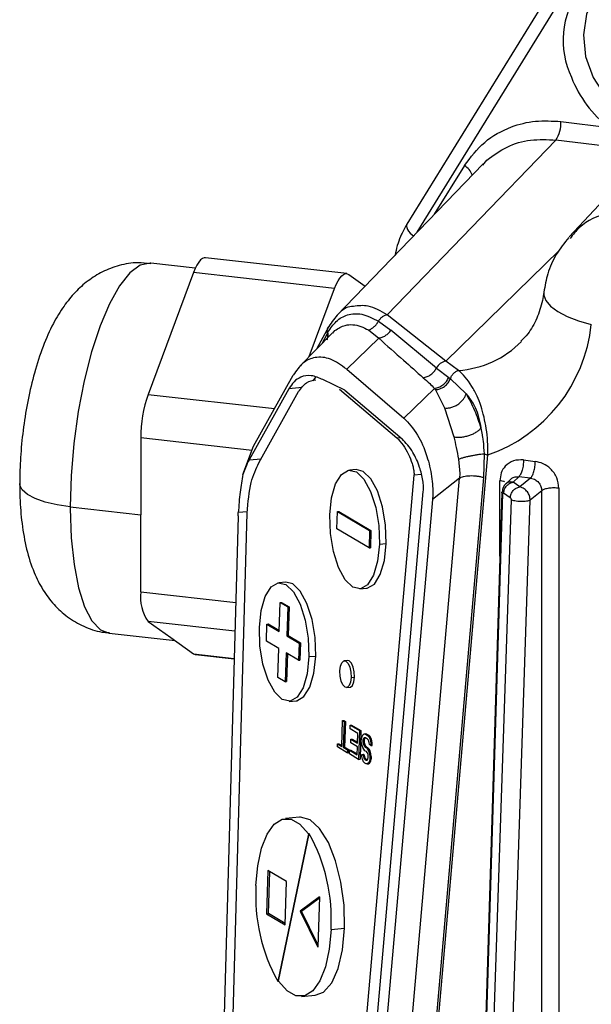
# Model space of a CAD drawing. Units: millimetres. Extents: x 4 to 416, y 4 to 293.
# Drawn here: x 320 to 324, y 240 to 247 of the extents above; entities that cross this region are included whole.
import ezdxf

# ---------------------------------------------------------------- set-up
doc = ezdxf.new("R2010")
doc.units = ezdxf.units.MM

msp = doc.modelspace()

# ---------------------------------------------------------------- linework, layer by layer
at = {"color": 7, "linetype": 'Continuous', "lineweight": 25}
for p, q in [((323.6965, 247.3768), (322.5481, 245.5167)), ((322.6236, 245.4565), (323.7517, 247.2838)), ((325.2755, 247.0567), (323.7591, 245.4216)), ((323.6966, 246.2819), (324.0565, 246.2366)), ((322.4018, 244.8403), (323.6587, 246.1438)), ((324.3482, 246.0569), (323.6587, 246.1438)), ((323.1132, 245.9567), (323.1447, 245.994)), ((323.1154, 245.9666), (322.0219, 244.8325)), ((322.977, 245.9538), (322.7524, 245.5901)), ((322.8371, 244.4946), (323.6846, 245.3208)), ((322.0991, 245.1474), (321.0467, 245.2662)), ((320.9698, 245.188), (320.6389, 245.2254)), ((320.9559, 245.1545), (320.7866, 244.7006)), ((322.0083, 245.0358), (320.9559, 245.1545)), ((322.1152, 245.141), (322.2362, 245.0547)), ((321.8191, 244.5284), (322.0083, 245.0358)), ((322.8371, 244.4946), (322.4018, 244.8403)), ((321.9654, 244.7536), (321.8773, 244.5879)), ((322.2617, 244.7269), (322.3373, 244.6661)), ((322.3357, 244.7929), (322.4287, 244.7252)), ((322.7683, 244.4423), (322.4287, 244.7252)), ((320.7866, 244.7006), (320.6174, 244.2467)), ((321.9926, 244.7059), (321.7496, 244.4573)), ((321.9556, 244.7032), (321.9129, 244.6244)), ((321.9556, 244.7032), (321.9591, 244.7095)), ((321.9955, 244.7033), (322.011, 244.723)), ((322.3373, 244.6661), (322.0988, 244.4344)), ((322.0988, 244.4344), (322.5255, 244.07)), ((322.7683, 244.4423), (322.8596, 244.3726)), ((322.9317, 244.4255), (322.8371, 244.4946)), ((321.4051, 243.859), (321.7001, 244.3892)), ((321.8495, 244.3487), (321.8698, 244.3759)), ((322.086, 244.2789), (321.9221, 244.3564)), ((322.8726, 244.3635), (322.9889, 244.2509)), ((321.6672, 244.2891), (321.3722, 243.7589)), ((321.7672, 244.2978), (321.6672, 244.2891)), ((322.0456, 244.2866), (322.4723, 243.9221)), ((322.5255, 244.07), (322.7537, 244.2916)), ((320.6174, 244.2467), (321.5615, 244.1401)), ((321.4444, 243.7366), (321.7394, 244.2668)), ((322.086, 244.2789), (322.5127, 243.9144)), ((322.7608, 244.2803), (322.8294, 244.1452)), ((322.8294, 244.1452), (322.8981, 243.9303)), ((320.5639, 243.9219), (320.5639, 243.3473)), ((321.3934, 243.8283), (320.5639, 243.9219)), ((322.4723, 243.9221), (322.5008, 243.9246)), ((321.3249, 243.649), (321.4051, 243.859)), ((322.5557, 236.9946), (323.1525, 243.795)), ((323.1239, 243.8036), (323.1199, 243.6268)), ((321.3722, 243.7589), (321.4612, 243.7667)), ((322.9324, 243.763), (322.942, 243.6555)), ((323.4178, 243.758), (323.5049, 243.747)), ((322.6004, 243.6444), (321.8519, 235.1167)), ((322.1694, 243.6854), (322.1189, 243.681)), ((323.1199, 243.6268), (322.5383, 236.9992)), ((322.6559, 243.6493), (322.6004, 243.6444)), ((322.942, 243.6555), (322.9404, 243.6207)), ((323.3401, 243.5921), (323.3824, 243.6326)), ((323.4696, 243.6216), (323.3824, 243.6326)), ((322.3587, 236.9931), (322.9404, 243.6207)), ((322.9404, 243.6207), (322.7385, 243.4613)), ((323.241, 243.0406), (323.241, 243.6022)), ((323.3225, 243.6144), (323.2783, 243.5722)), ((323.3893, 243.556), (323.3401, 243.5921)), ((323.4696, 243.6216), (323.3893, 243.556)), ((321.9219, 234.9939), (322.6703, 243.5216)), ((322.7404, 243.4948), (322.7385, 243.4613)), ((323.2554, 243.5152), (322.9908, 234.7897)), ((322.9978, 234.7811), (323.2625, 243.5067)), ((323.2694, 243.5126), (323.3186, 243.4765)), ((323.5537, 243.5281), (323.4672, 243.4574)), ((323.5537, 229.2322), (323.5537, 243.5281)), ((323.6817, 243.5467), (323.6817, 229.2508)), ((320.0377, 243.4067), (320.5639, 243.3473)), ((322.7385, 243.4613), (321.9901, 234.9336)), ((323.3245, 243.4611), (323.0605, 235.4937)), ((323.2032, 235.49), (323.4672, 243.4574)), ((320.5639, 242.7728), (320.5639, 243.3473)), ((321.289, 243.3357), (321.045, 234.5672)), ((321.1138, 234.6343), (321.3567, 243.3611)), ((321.3579, 243.3703), (321.2903, 243.3644)), ((322.0253, 243.2437), (322.0294, 243.3725)), ((322.0294, 243.3725), (322.0395, 243.3734)), ((322.0294, 243.3725), (322.2697, 243.2311)), ((322.0395, 243.3734), (322.2798, 243.232)), ((322.2656, 243.1023), (322.0253, 243.2437)), ((322.2697, 243.2311), (322.2656, 243.1023)), ((322.2697, 243.2311), (322.2798, 243.232)), ((322.2798, 243.232), (322.2757, 243.1031)), ((322.3424, 243.1295), (322.3929, 243.1339)), ((322.2656, 243.1023), (322.2757, 243.1031)), ((321.6441, 242.8463), (321.5936, 242.8419)), ((320.5639, 242.7728), (321.2711, 242.6929)), ((322.1963, 242.7955), (322.2468, 242.7999)), ((321.5964, 242.479), (321.6033, 242.6937)), ((321.6033, 242.6937), (321.6134, 242.6946)), ((321.6033, 242.6937), (321.6587, 242.6611)), ((321.6134, 242.6946), (321.6688, 242.6619)), ((321.6587, 242.6611), (321.6519, 242.4463)), ((321.6587, 242.6611), (321.6688, 242.6619)), ((321.6688, 242.6619), (321.662, 242.4472)), ((320.6174, 242.5532), (320.7866, 242.4326)), ((321.2652, 242.4801), (320.6174, 242.5532)), ((321.4999, 242.4045), (321.504, 242.5334)), ((321.504, 242.5334), (321.5141, 242.5342)), ((321.504, 242.5334), (321.5964, 242.479)), ((321.5141, 242.5342), (321.5967, 242.4857)), ((320.3273, 242.4651), (320.8188, 242.4096)), ((321.6519, 242.4463), (321.662, 242.4472)), ((321.662, 242.4472), (321.7544, 242.3928)), ((320.7866, 242.4326), (320.9559, 242.3119)), ((321.5923, 242.3501), (321.4999, 242.4045)), ((321.6519, 242.4463), (321.7443, 242.3919)), ((321.7443, 242.3919), (321.7402, 242.2631)), ((321.7443, 242.3919), (321.7544, 242.3928)), ((321.7544, 242.3928), (321.7503, 242.264)), ((320.9559, 242.3119), (321.2596, 242.2776)), ((320.9719, 242.3055), (321.2594, 242.273)), ((321.5855, 242.1354), (321.5923, 242.3501)), ((321.6478, 242.3175), (321.641, 242.1027)), ((321.7402, 242.2631), (321.6478, 242.3175)), ((321.6577, 242.3117), (321.6511, 242.1036)), ((321.7402, 242.2631), (321.7503, 242.264)), ((321.817, 242.2903), (321.8675, 242.2947)), ((322.1064, 242.2613), (322.0812, 242.2591)), ((321.641, 242.1027), (321.5855, 242.1354)), ((321.641, 242.1027), (321.6511, 242.1036)), ((322.1314, 242.135), (322.1567, 242.1372)), ((322.0986, 242.0599), (322.1238, 242.0621)), ((321.6709, 241.9563), (321.7214, 241.9607)), ((322.0617, 241.6211), (322.0678, 241.813)), ((322.0678, 241.813), (322.0779, 241.8138)), ((322.0678, 241.813), (322.0793, 241.8062)), ((322.0793, 241.8062), (322.0732, 241.6143)), ((322.0779, 241.8138), (322.0894, 241.807)), ((322.0793, 241.8062), (322.0894, 241.807)), ((322.0894, 241.807), (322.0833, 241.6151)), ((322.1247, 241.7515), (322.1255, 241.779)), ((322.1824, 241.7175), (322.1247, 241.7515)), ((322.1255, 241.779), (322.1356, 241.7798)), ((322.1255, 241.779), (322.1948, 241.7382)), ((322.1356, 241.7798), (322.2049, 241.739)), ((322.1801, 241.6444), (322.1824, 241.7175)), ((322.1948, 241.7382), (322.188, 241.5234)), ((322.1948, 241.7382), (322.2049, 241.739)), ((322.2049, 241.739), (322.1981, 241.5243)), ((322.2213, 241.7086), (322.2293, 241.7132)), ((322.2293, 241.7132), (322.2394, 241.7141)), ((322.2293, 241.7132), (322.2391, 241.7121)), ((322.2391, 241.7121), (322.2492, 241.713)), ((322.2391, 241.7121), (322.2545, 241.703)), ((322.2492, 241.713), (322.2394, 241.7141)), ((322.2492, 241.713), (322.2646, 241.7039)), ((322.0301, 241.6164), (322.0309, 241.6392)), ((322.0309, 241.6392), (322.041, 241.6401)), ((322.0309, 241.6392), (322.0617, 241.6211)), ((322.041, 241.6401), (322.0619, 241.6278)), ((322.1292, 241.6465), (322.13, 241.6739)), ((322.1792, 241.617), (322.1292, 241.6465)), ((322.13, 241.6739), (322.1401, 241.6748)), ((322.13, 241.6739), (322.1801, 241.6444)), ((322.1401, 241.6748), (322.1803, 241.6511)), ((322.2079, 241.656), (322.2086, 241.6788)), ((322.2112, 241.6354), (322.2079, 241.656)), ((322.2086, 241.6788), (322.2131, 241.6948)), ((322.2131, 241.6948), (322.2213, 241.7086)), ((322.22, 241.6675), (322.2196, 241.6538)), ((322.2196, 241.6538), (322.2297, 241.6546)), ((322.2196, 241.6538), (322.223, 241.6378)), ((322.2243, 241.6789), (322.22, 241.6675)), ((322.22, 241.6675), (322.2301, 241.6683)), ((322.223, 241.6378), (322.2331, 241.6387)), ((322.2304, 241.6846), (322.2243, 241.6789)), ((322.2243, 241.6789), (322.2344, 241.6798)), ((322.2301, 241.6683), (322.2297, 241.6546)), ((322.2331, 241.6387), (322.2297, 241.6546)), ((322.2301, 241.6683), (322.2344, 241.6798)), ((322.2382, 241.6847), (322.2304, 241.6846)), ((322.2386, 241.6261), (322.2331, 241.6387)), ((322.2344, 241.6798), (322.2391, 241.6842)), ((322.2536, 241.6756), (322.2382, 241.6847)), ((322.2612, 241.6665), (322.2536, 241.6756)), ((322.2545, 241.703), (322.2646, 241.7039)), ((322.2545, 241.703), (322.264, 241.6928)), ((322.2665, 241.6494), (322.2612, 241.6665)), ((322.264, 241.6928), (322.2741, 241.6937)), ((322.264, 241.6928), (322.2732, 241.6734)), ((322.2741, 241.6937), (322.2646, 241.7039)), ((322.268, 241.6346), (322.2665, 241.6494)), ((322.2732, 241.6734), (322.2833, 241.6743)), ((322.2732, 241.6734), (322.2782, 241.6472)), ((322.2833, 241.6743), (322.2741, 241.6937)), ((322.2782, 241.6472), (322.2883, 241.6481)), ((322.2782, 241.6472), (322.2796, 241.6278)), ((322.2883, 241.6481), (322.2833, 241.6743)), ((322.2897, 241.6286), (322.2883, 241.6481)), ((322.1033, 241.5733), (322.0301, 241.6164)), ((322.0732, 241.6143), (322.0833, 241.6151)), ((322.0732, 241.6143), (322.104, 241.5961)), ((322.0833, 241.6151), (322.1141, 241.597)), ((322.104, 241.5961), (322.1033, 241.5733)), ((322.1033, 241.5733), (322.1134, 241.5742)), ((322.104, 241.5961), (322.1141, 241.597)), ((322.1141, 241.597), (322.1134, 241.5742)), ((322.1187, 241.5642), (322.1196, 241.5916)), ((322.1196, 241.5916), (322.1297, 241.5925)), ((322.1196, 241.5916), (322.1773, 241.5576)), ((322.1297, 241.5925), (322.1775, 241.5643)), ((322.1773, 241.5576), (322.1792, 241.617)), ((322.2183, 241.6126), (322.2112, 241.6354)), ((322.2257, 241.599), (322.2183, 241.6126)), ((322.223, 241.6378), (322.2285, 241.6252)), ((322.2352, 241.5887), (322.2257, 241.599)), ((322.2285, 241.6252), (322.2386, 241.6261)), ((322.2285, 241.6252), (322.2361, 241.6161)), ((322.2467, 241.5819), (322.2352, 241.5887)), ((322.2361, 241.6161), (322.2462, 241.617)), ((322.2361, 241.6161), (322.2476, 241.6093)), ((322.2462, 241.617), (322.2386, 241.6261)), ((322.2462, 241.617), (322.2577, 241.6102)), ((322.2524, 241.574), (322.2467, 241.5819)), ((322.2476, 241.6093), (322.2577, 241.6102)), ((322.2476, 241.6093), (322.2552, 241.6002)), ((322.2579, 241.5614), (322.2524, 241.574)), ((322.2552, 241.6002), (322.2653, 241.6011)), ((322.2552, 241.6002), (322.2626, 241.5866)), ((322.2653, 241.6011), (322.2577, 241.6102)), ((322.2626, 241.5866), (322.2727, 241.5875)), ((322.2626, 241.5866), (322.2697, 241.5638)), ((322.2727, 241.5875), (322.2653, 241.6011)), ((322.2796, 241.6278), (322.268, 241.6346)), ((322.2798, 241.5646), (322.2727, 241.5875)), ((322.2796, 241.6278), (322.2897, 241.6286)), ((322.188, 241.5234), (322.1187, 241.5642)), ((322.188, 241.5234), (322.1981, 241.5243)), ((322.2108, 241.5612), (322.2209, 241.5621)), ((322.2108, 241.5612), (322.2223, 241.5544)), ((322.2123, 241.5464), (322.2108, 241.5612)), ((322.2175, 241.5247), (322.2123, 241.5464)), ((322.2247, 241.5065), (322.2175, 241.5247)), ((322.2209, 241.5621), (322.2324, 241.5553)), ((322.2223, 241.5544), (322.2324, 241.5553)), ((322.2223, 241.5544), (322.224, 241.5441)), ((322.224, 241.5441), (322.2341, 241.545)), ((322.224, 241.5441), (322.2275, 241.5327)), ((322.2342, 241.4962), (322.2247, 241.5065)), ((322.2275, 241.5327), (322.2376, 241.5336)), ((322.2275, 241.5327), (322.2332, 241.5248)), ((322.2341, 241.545), (322.2324, 241.5553)), ((322.2332, 241.5248), (322.2433, 241.5257)), ((322.2332, 241.5248), (322.2447, 241.518)), ((322.2376, 241.5336), (322.2341, 241.545)), ((322.2438, 241.4906), (322.2342, 241.4962)), ((322.2433, 241.5257), (322.2376, 241.5336)), ((322.2433, 241.5257), (322.252, 241.5205)), ((322.2447, 241.518), (322.2506, 241.5191)), ((322.2506, 241.5191), (322.2567, 241.5249)), ((322.2597, 241.4952), (322.2517, 241.4906)), ((322.2567, 241.5249), (322.2591, 241.5374)), ((322.2593, 241.5466), (322.2579, 241.5614)), ((322.2591, 241.5374), (322.2593, 241.5466)), ((322.268, 241.5089), (322.2597, 241.4952)), ((322.2597, 241.4952), (322.2698, 241.4961)), ((322.2618, 241.4915), (322.2698, 241.4961)), ((322.2705, 241.5261), (322.268, 241.5089)), ((322.268, 241.5089), (322.2781, 241.5098)), ((322.2697, 241.5638), (322.2798, 241.5646)), ((322.2697, 241.5638), (322.271, 241.5444)), ((322.2698, 241.4961), (322.2781, 241.5098)), ((322.271, 241.5444), (322.2705, 241.5261)), ((322.2705, 241.5261), (322.2806, 241.527)), ((322.271, 241.5444), (322.2811, 241.5452)), ((322.2781, 241.5098), (322.2806, 241.527)), ((322.2811, 241.5452), (322.2798, 241.5646)), ((322.2811, 241.5452), (322.2806, 241.527)), ((322.2517, 241.4906), (322.2438, 241.4906)), ((322.2517, 241.4906), (322.2618, 241.4915)), ((321.7477, 241.0921), (321.6417, 241.0828)), ((321.8137, 240.9682), (321.5856, 239.8691)), ((321.5907, 239.8696), (321.8188, 240.9687)), ((321.8188, 240.9687), (321.8137, 240.9682)), ((321.5107, 240.694), (321.5005, 240.3719)), ((321.6494, 240.6124), (321.5107, 240.694)), ((321.5157, 240.3732), (321.5256, 240.6852)), ((321.6391, 240.2903), (321.6494, 240.6124)), ((321.8955, 240.4982), (321.7509, 240.3919)), ((321.761, 240.3928), (321.8953, 240.4915)), ((321.8955, 240.4982), (321.8836, 240.1224)), ((321.761, 240.3928), (321.7509, 240.3919)), ((321.7509, 240.3919), (321.8836, 240.1224)), ((321.8842, 240.1425), (321.761, 240.3928)), ((321.5005, 240.3719), (321.5157, 240.3732)), ((321.5005, 240.3719), (321.6391, 240.2903)), ((321.6394, 240.3003), (321.5157, 240.3732)), ((321.982, 240.2559), (322.0829, 240.2647)), ((321.5856, 239.8691), (321.5907, 239.8696)), ((321.7627, 239.755), (321.8637, 239.7638))]:
    msp.add_line(p, q, dxfattribs=at)
at = {"color": 7, "linetype": 'Continuous', "lineweight": 25, "flags": 128}
for points in [[(324.0511, 247.3402), (324.0454, 247.3352), (323.9487, 247.2212), (323.8867, 247.0822), (323.8636, 246.9273), (323.8808, 246.7666), (323.9372, 246.6105), (324.0291, 246.4691), (324.1506, 246.3516)], [(322.5481, 245.5167), (322.5461, 245.5126), (322.5444, 245.5024), (322.5463, 245.4906), (322.5518, 245.4776), (322.5606, 245.4639), (322.5725, 245.45), (322.5869, 245.4364), (322.5967, 245.4285)], [(321.0467, 245.2662), (321.037, 245.2658), (321.0233, 245.2603), (321.0093, 245.2493), (320.9954, 245.2328), (320.9816, 245.2113), (320.9684, 245.1851), (320.9559, 245.1545)], [(320.6389, 245.2254), (320.6331, 245.2259), (320.5582, 245.2099), (320.481, 245.1527), (320.404, 245.0559), (320.3293, 244.9227), (320.2592, 244.7568), (320.1959, 244.5634), (320.1413, 244.3484), (320.097, 244.1181), (320.0644, 243.8796), (320.0444, 243.6401), (320.0377, 243.4067)], [(322.0083, 245.0358), (322.0208, 245.0663), (322.0341, 245.0925), (322.0478, 245.1141), (322.0617, 245.1305), (322.0757, 245.1415), (322.0894, 245.147), (322.1026, 245.1468), (322.1152, 245.141)], [(323.568, 245.0085), (323.5683, 244.9876), (323.5842, 244.9465), (323.6198, 244.9053), (323.6738, 244.8653), (323.7441, 244.8281), (323.8282, 244.7951), (323.923, 244.7674)], [(321.9728, 243.3471), (321.986, 243.4745), (322.0161, 243.5787), (322.06, 243.6497), (322.1135, 243.6803), (322.1712, 243.6677), (322.2277, 243.6131), (322.2773, 243.5218), (322.3151, 243.4027), (322.3376, 243.2675), (322.3424, 243.1295)], [(322.3929, 243.1339), (322.3881, 243.2719), (322.3656, 243.4071), (322.3278, 243.5262), (322.2782, 243.6175), (322.2217, 243.6722), (322.1694, 243.6854)], [(320.0377, 243.4067), (319.9385, 243.4217), (319.8499, 243.4428), (319.7754, 243.4693), (319.7178, 243.5001), (319.6793, 243.534), (319.6615, 243.5699), (319.6603, 243.5824)], [(320.0377, 243.3947), (320.0451, 243.1755), (320.0658, 242.9765), (320.0991, 242.8038), (320.144, 242.6625), (320.1991, 242.5569), (320.2628, 242.4903), (320.3273, 242.4651)], [(322.3424, 243.1295), (322.3292, 243.0021), (322.2991, 242.8978), (322.2552, 242.8269), (322.2017, 242.7962), (322.144, 242.8088), (322.0875, 242.8634), (322.0379, 242.9548), (322.0001, 243.0739), (321.9776, 243.209), (321.9728, 243.3471)], [(322.2468, 242.7999), (322.2522, 242.8006), (322.3057, 242.8313), (322.3496, 242.9022), (322.3797, 243.0065), (322.3929, 243.1339)], [(321.4474, 242.5079), (321.4607, 242.6353), (321.4907, 242.7396), (321.5346, 242.8105), (321.5881, 242.8412), (321.6459, 242.8286), (321.7023, 242.7739), (321.7519, 242.6826), (321.7898, 242.5635), (321.8122, 242.4283), (321.817, 242.2903)], [(321.8675, 242.2947), (321.8627, 242.4328), (321.8402, 242.5679), (321.8024, 242.687), (321.7528, 242.7783), (321.6964, 242.833), (321.6441, 242.8463)], [(321.817, 242.2903), (321.8038, 242.1629), (321.7737, 242.0586), (321.7298, 241.9877), (321.6764, 241.957), (321.6186, 241.9696), (321.5621, 242.0243), (321.5125, 242.1156), (321.4747, 242.2347), (321.4522, 242.3699), (321.4474, 242.5079)], [(320.9559, 242.3119), (320.9684, 242.3061), (320.9719, 242.3055)], [(321.7214, 241.9607), (321.7268, 241.9614), (321.7803, 241.9921), (321.8242, 242.0631), (321.8543, 242.1673), (321.8675, 242.2947)], [(322.0483, 242.184), (322.0526, 242.2191), (322.0626, 242.2451), (322.0768, 242.2582), (322.0929, 242.2561), (322.1086, 242.2394), (322.1214, 242.2105), (322.1295, 242.1739), (322.1314, 242.135)], [(322.1567, 242.1372), (322.1547, 242.1761), (322.1467, 242.2127), (322.1339, 242.2416), (322.1182, 242.2583), (322.1064, 242.2613)], [(322.1314, 242.135), (322.1271, 242.0999), (322.1171, 242.0739), (322.1029, 242.0609), (322.0868, 242.0629), (322.0711, 242.0796), (322.0583, 242.1085), (322.0503, 242.1451), (322.0483, 242.184)], [(322.1238, 242.0621), (322.1282, 242.0631), (322.1423, 242.0761), (322.1524, 242.1021), (322.1567, 242.1372)], [(321.4225, 240.5819), (321.4353, 240.7303), (321.4632, 240.8609), (321.5047, 240.9661), (321.5574, 241.04), (321.6183, 241.0782), (321.6838, 241.0787), (321.7502, 241.0413), (321.8137, 240.9682)], [(322.0829, 240.2647), (322.0788, 240.437), (322.056, 240.6087), (322.0162, 240.7681), (321.9621, 240.9042), (321.8972, 241.008), (321.8262, 241.0721), (321.7537, 241.0924), (321.7477, 241.0921)], [(321.982, 240.2559), (321.9691, 240.1075), (321.9412, 239.9769), (321.8997, 239.8717), (321.847, 239.7978), (321.7861, 239.7596), (321.7206, 239.7591), (321.6542, 239.7965), (321.5907, 239.8696)], [(321.8637, 239.7638), (321.9266, 239.7884), (321.9873, 239.857), (322.0356, 239.9645), (322.0682, 240.1036), (322.0829, 240.2647)]]:
    msp.add_lwpolyline(points, dxfattribs=at)
at = {"color": 7, "linetype": 'Continuous', "lineweight": 25}
for centre, radius, start, end in [((324.3632, 246.8892), 0.6502, 83.8656, 205.2648), ((324.587, 246.9275), 0.8711, 201.25383, 232.48269), ((323.4718, 246.2694), 0.2252, 326.10667, 3.1968), ((322.9095, 245.8394), 0.1328, 19.19598, 59.46145), ((322.7719, 244.888), 1.1574, 289.1995, 354.01578), ((322.8882, 245.1382), 0.714, 273.49631, 315.93929), ((322.8566, 244.3974), 0.0991, 101.33865, 153.03838), ((321.5491, 243.9266), 0.9852, 161.03815, 180.27154), ((323.1867, 243.9605), 0.1691, 248.17247, 258.32077), ((323.8695, 243.4067), 3.8318, 179.99986, 180.17972), ((320.8726, 242.7316), 0.3114, 172.41307, 214.95226), ((320.6886, 240.3349), 1.2957, 356.50644, 29.28396), ((322.7158, 240.5029), 1.2957, 176.50644, 209.28396)]:
    msp.add_arc(centre, radius, start, end, dxfattribs=at)
for points, knots in [([(322.977, 245.9538), (323.0236, 246.0154), (323.1168, 246.1385), (323.3081, 246.2433), (323.5051, 246.2932), (323.6328, 246.2857), (323.6966, 246.2819)], [0, 0, 0, 0, 0.279756, 0.559635, 0.779848, 1, 1, 1, 1]), ([(323.1447, 245.994), (323.193, 246.0296), (323.2895, 246.1006), (323.4689, 246.1529), (323.5954, 246.1468), (323.6587, 246.1438)], [0, 0, 0, 0, 0.333273, 0.666592, 1, 1, 1, 1]), ([(324.3188, 245.616), (324.2288, 245.6162), (324.0536, 245.6164), (323.8583, 245.5293), (323.7865, 245.4379), (323.7643, 245.4097)], [0, 0, 0, 0, 0.4219297, 0.821594, 1, 1, 1, 1]), ([(322.5481, 245.5167), (322.534, 245.4917), (322.4965, 245.4251), (322.4708, 245.3437), (322.4605, 245.2889), (322.4591, 245.2819)], [0, 0, 0, 0, 0.34395, 0.916395, 1, 1, 1, 1]), ([(323.7546, 245.4164), (323.7219, 245.3756), (323.6564, 245.2938), (323.5938, 245.1533), (323.5774, 245.0551), (323.5696, 245.0088)], [0, 0, 0, 0, 0.3449807, 0.6909168, 1, 1, 1, 1]), ([(320.6373, 245.2211), (320.6055, 245.225), (320.5264, 245.2346), (320.4025, 245.2117), (320.2762, 245.1641), (320.166, 245.0946), (320.0699, 245.0077), (319.9841, 244.9015), (319.9043, 244.7686), (319.8314, 244.6042), (319.7691, 244.4129), (319.7211, 244.2098), (319.6871, 244.005), (319.6664, 243.8034), (319.6605, 243.6629), (319.6603, 243.5913), (319.6603, 243.5821)], [0, 0, 0, 0, 0.043806, 0.109112, 0.171296, 0.23266, 0.295744, 0.364132, 0.443282, 0.538318, 0.63676, 0.728773, 0.817256, 0.904517, 0.987821, 1, 1, 1, 1]), ([(323.568, 245.0085), (323.565, 244.9879), (323.5547, 244.9184), (323.5181, 244.8107), (323.4635, 244.709), (323.4154, 244.6612), (323.3977, 244.6437)], [0, 0, 0, 0, 0.138938, 0.467035, 0.803789, 1, 1, 1, 1]), ([(322.1487, 244.9026), (322.1438, 244.9026), (322.104, 244.9027), (322.0381, 244.8592), (321.9885, 244.7871), (321.9654, 244.7536)], [0, 0, 0, 0, 0.069285, 0.566788, 1, 1, 1, 1]), ([(322.4018, 244.8403), (322.3536, 244.8682), (322.2678, 244.9178), (322.185, 244.9072), (322.1487, 244.9026)], [0, 0, 0, 0, 0.562235, 1, 1, 1, 1]), ([(321.9591, 244.7095), (321.9789, 244.7388), (322.0222, 244.8027), (322.1085, 244.8473), (322.2146, 244.8543), (322.294, 244.8141), (322.3357, 244.7929)], [0, 0, 0, 0, 0.194326, 0.424385, 0.69729, 1, 1, 1, 1]), ([(322.011, 244.723), (322.0361, 244.7384), (322.0959, 244.7751), (322.1821, 244.7653), (322.2425, 244.7362), (322.2617, 244.7269)], [0, 0, 0, 0, 0.331145, 0.78749, 1, 1, 1, 1]), ([(322.2617, 244.7269), (322.2692, 244.7299), (322.2843, 244.7358), (322.3047, 244.751), (322.3227, 244.7701), (322.3314, 244.7854), (322.3357, 244.7929)], [0, 0, 0, 0, 0.24696, 0.499863, 0.752837, 1, 1, 1, 1]), ([(322.3373, 244.6661), (322.3459, 244.6679), (322.3635, 244.6716), (322.3886, 244.6848), (322.4113, 244.7025), (322.423, 244.7177), (322.4287, 244.7252)], [0, 0, 0, 0, 0.246549, 0.500008, 0.753463, 1, 1, 1, 1]), ([(321.9529, 244.6539), (321.9543, 244.6576), (321.9578, 244.667), (321.959, 244.6838), (321.9567, 244.6968), (321.9556, 244.7032)], [0, 0, 0, 0, 0.247726, 0.623863, 1, 1, 1, 1]), ([(321.9602, 244.6728), (321.961, 244.6785), (321.9627, 244.6904), (321.9603, 244.703), (321.9591, 244.7095)], [0, 0, 0, 0, 0.483446, 1, 1, 1, 1]), ([(322.3373, 244.6661), (322.3991, 244.611), (322.5095, 244.5126), (322.6207, 244.4143), (322.6697, 244.3711)], [0, 0, 0, 0, 0.559987, 1, 1, 1, 1]), ([(322.0988, 244.4344), (322.0586, 244.4636), (321.9798, 244.5207), (321.8688, 244.5291), (321.7722, 244.4931), (321.7235, 244.4229), (321.7001, 244.3892)], [0, 0, 0, 0, 0.286453, 0.561958, 0.79003, 1, 1, 1, 1]), ([(322.6697, 244.3711), (322.6794, 244.3732), (322.6991, 244.3775), (322.7269, 244.3936), (322.7514, 244.4153), (322.7627, 244.4334), (322.7683, 244.4423)], [0, 0, 0, 0, 0.245622, 0.500006, 0.754388, 1, 1, 1, 1]), ([(321.9221, 244.3564), (321.8927, 244.3692), (321.8365, 244.3937), (321.7634, 244.3823), (321.7068, 244.3475), (321.6797, 244.3076), (321.6672, 244.2891)], [0, 0, 0, 0, 0.323825, 0.618473, 0.8229, 1, 1, 1, 1]), ([(322.6697, 244.3711), (322.6859, 244.3563), (322.715, 244.33), (322.7418, 244.3034), (322.7537, 244.2916)], [0, 0, 0, 0, 0.5593, 1, 1, 1, 1]), ([(322.7537, 244.2916), (322.7645, 244.2938), (322.7865, 244.2984), (322.8173, 244.3168), (322.8434, 244.3418), (322.8543, 244.3625), (322.8596, 244.3726)], [0, 0, 0, 0, 0.2446877, 0.5000004, 0.7553129, 1, 1, 1, 1]), ([(322.7608, 244.2803), (322.7722, 244.2823), (322.7955, 244.2864), (322.8283, 244.3052), (322.8559, 244.3314), (322.8671, 244.353), (322.8726, 244.3635)], [0, 0, 0, 0, 0.244137, 0.500001, 0.755864, 1, 1, 1, 1]), ([(322.8596, 244.3726), (322.862, 244.3709), (322.8664, 244.3679), (322.8707, 244.3649), (322.8726, 244.3635)], [0, 0, 0, 0, 0.5578716, 1, 1, 1, 1]), ([(322.8726, 244.3635), (322.8753, 244.3705), (322.8808, 244.3846), (322.8948, 244.4028), (322.912, 244.4174), (322.9252, 244.4228), (322.9317, 244.4255)], [0, 0, 0, 0, 0.24606, 0.500239, 0.754292, 1, 1, 1, 1]), ([(323.1525, 243.795), (323.1522, 243.8286), (323.1517, 243.8927), (323.1409, 243.9899), (323.1238, 244.0791), (323.1002, 244.1626), (323.0692, 244.2414), (323.011, 244.3508), (322.9651, 244.394), (322.9317, 244.4255)], [0, 0, 0, 0, 0.111638, 0.212925, 0.308523, 0.40537, 0.514349, 0.646049, 1, 1, 1, 1]), ([(321.7394, 244.2668), (321.7587, 244.2929), (321.7975, 244.3457), (321.8448, 244.3515), (321.8686, 244.3544)], [0, 0, 0, 0, 0.496634, 1, 1, 1, 1]), ([(322.7537, 244.2916), (322.755, 244.2895), (322.7575, 244.2858), (322.7598, 244.282), (322.7608, 244.2803)], [0, 0, 0, 0, 0.559446, 1, 1, 1, 1]), ([(322.8294, 244.1452), (322.8366, 244.1448), (322.8516, 244.1438), (322.8767, 244.1481), (322.903, 244.1571), (322.9287, 244.1712), (322.9515, 244.1892), (322.9696, 244.2096), (322.9825, 244.2306), (322.9868, 244.2443), (322.9889, 244.2509)], [0, 0, 0, 0, 0.11384, 0.236733, 0.366501, 0.5, 0.6335, 0.763267, 0.88616, 1, 1, 1, 1]), ([(322.9889, 244.2509), (323.0126, 244.2207), (323.0479, 244.1759), (323.0846, 244.0795), (323.0947, 244.0233), (323.0997, 243.9953)], [0, 0, 0, 0, 0.508999, 0.755457, 1, 1, 1, 1]), ([(322.9889, 244.2509), (323.0109, 244.2116), (323.0524, 244.1376), (323.0846, 244.0407), (323.0997, 243.9953)], [0, 0, 0, 0, 0.5311367, 1, 1, 1, 1]), ([(322.5255, 244.07), (322.5604, 244.0327), (322.6243, 243.9644), (322.6957, 243.8038), (322.7299, 243.6636), (322.7408, 243.5628), (322.7405, 243.517), (322.7404, 243.4948)], [0, 0, 0, 0, 0.334028, 0.611174, 0.819624, 0.912545, 1, 1, 1, 1]), ([(322.8981, 243.9303), (322.9057, 243.9288), (322.9209, 243.9257), (322.9501, 243.9267), (322.9801, 243.9314), (323.0095, 243.9393), (323.0377, 243.95), (323.0638, 243.9634), (323.0863, 243.979), (323.0953, 243.9899), (323.0997, 243.9953)], [0, 0, 0, 0, 0.131281, 0.261231, 0.385256, 0.500014, 0.614771, 0.73879, 0.86873, 1, 1, 1, 1]), ([(323.0997, 243.9953), (323.1028, 243.9788), (323.106, 243.9618), (323.1094, 243.9406), (323.1119, 243.9251), (323.1185, 243.878), (323.1216, 243.8352), (323.1239, 243.8036)], [0, 0, 0, 0, 0.263456, 0.271208, 0.332894, 0.506665, 1, 1, 1, 1]), ([(322.4723, 243.9221), (322.4884, 243.9056), (322.5193, 243.8737), (322.558, 243.8066), (322.5832, 243.746), (322.5949, 243.7006), (322.5995, 243.6756), (322.6014, 243.6573), (322.6007, 243.6482), (322.6004, 243.6444)], [0, 0, 0, 0, 0.292903, 0.562946, 0.778288, 0.86796, 0.92868, 0.970685, 1, 1, 1, 1]), ([(322.8981, 243.9303), (322.9039, 243.9039), (322.9154, 243.8514), (322.9268, 243.7923), (322.9324, 243.763)], [0, 0, 0, 0, 0.50474, 1, 1, 1, 1]), ([(322.6703, 243.5216), (322.671, 243.5346), (322.6723, 243.5613), (322.6654, 243.6257), (322.6409, 243.7183), (322.5881, 243.8319), (322.5403, 243.8842), (322.5127, 243.9144)], [0, 0, 0, 0, 0.074302, 0.152399, 0.349419, 0.624875, 1, 1, 1, 1]), ([(322.9324, 243.763), (322.9373, 243.765), (322.947, 243.7689), (322.9689, 243.7756), (322.9938, 243.782), (323.02, 243.7879), (323.0467, 243.7932), (323.0738, 243.7978), (323.1009, 243.8016), (323.1161, 243.8029), (323.1239, 243.8036)], [0, 0, 0, 0, 0.131934, 0.263071, 0.389506, 0.50821, 0.620682, 0.740934, 0.868436, 1, 1, 1, 1]), ([(321.3722, 243.7589), (321.3623, 243.74), (321.3451, 243.7069), (321.331, 243.6663), (321.3249, 243.649)], [0, 0, 0, 0, 0.5722652, 1, 1, 1, 1]), ([(321.3567, 243.3611), (321.3635, 243.4423), (321.3762, 243.5945), (321.4227, 243.6914), (321.4444, 243.7366)], [0, 0, 0, 0, 0.533643, 1, 1, 1, 1]), ([(323.4178, 243.758), (323.3918, 243.7579), (323.34, 243.7577), (323.2819, 243.7174), (323.2472, 243.6631), (323.2431, 243.6225), (323.241, 243.6022)], [0, 0, 0, 0, 0.279992, 0.559051, 0.779142, 1, 1, 1, 1]), ([(323.6817, 243.5467), (323.6783, 243.5733), (323.6716, 243.6263), (323.6244, 243.6908), (323.5661, 243.7331), (323.5253, 243.7424), (323.5049, 243.747)], [0, 0, 0, 0, 0.279937, 0.558992, 0.779087, 1, 1, 1, 1]), ([(321.3249, 243.649), (321.3172, 243.6067), (321.3021, 243.5231), (321.2942, 243.4169), (321.2903, 243.3644)], [0, 0, 0, 0, 0.505626, 1, 1, 1, 1]), ([(323.3235, 243.6129), (323.3255, 243.6156), (323.333, 243.6254), (323.3543, 243.6332), (323.3731, 243.6328), (323.3824, 243.6326)], [0, 0, 0, 0, 0.157202, 0.578494, 1, 1, 1, 1]), ([(319.6603, 243.5821), (319.6607, 243.5473), (319.6618, 243.4443), (319.6754, 243.2772), (319.7081, 243.0911), (319.7592, 242.929), (319.8279, 242.7916), (319.9113, 242.6787), (320.0141, 242.5838), (320.1355, 242.514), (320.2435, 242.4736), (320.3097, 242.4703), (320.3289, 242.4693)], [0, 0, 0, 0, 0.067403, 0.199674, 0.340143, 0.476332, 0.582955, 0.680975, 0.775557, 0.868905, 0.962011, 1, 1, 1, 1]), ([(323.2758, 243.5945), (323.2751, 243.5948), (323.267, 243.5986), (323.2534, 243.6005), (323.241, 243.6022)], [0, 0, 0, 0, 0.0864658, 1, 1, 1, 1]), ([(323.2816, 243.5749), (323.2789, 243.5722), (323.2726, 243.566), (323.2657, 243.5533), (323.2607, 243.538), (323.26, 243.5269), (323.2597, 243.5214)], [0, 0, 0, 0, 0.199937, 0.467719, 0.734356, 1, 1, 1, 1]), ([(323.3401, 243.5921), (323.3345, 243.5927), (323.3236, 243.5939), (323.3041, 243.5902), (323.2895, 243.5836), (323.2825, 243.5758), (323.2816, 243.5749)], [0, 0, 0, 0, 0.25636, 0.498286, 0.937151, 1, 1, 1, 1]), ([(323.4672, 243.4574), (323.4662, 243.4681), (323.4642, 243.4897), (323.4476, 243.5199), (323.4272, 243.5398), (323.4071, 243.5514), (323.3954, 243.5544), (323.3893, 243.556)], [0, 0, 0, 0, 0.236663, 0.479614, 0.712644, 0.849655, 1, 1, 1, 1]), ([(323.4696, 243.6216), (323.4764, 243.6203), (323.4892, 243.6179), (323.5099, 243.6078), (323.5273, 243.5936), (323.5402, 243.5761), (323.5508, 243.5554), (323.5526, 243.5389), (323.5537, 243.5281)], [0, 0, 0, 0, 0.155067, 0.290237, 0.500056, 0.630521, 0.757511, 1, 1, 1, 1]), ([(323.2625, 243.5067), (323.2607, 243.5079), (323.2571, 243.5103), (323.2552, 243.5133), (323.2556, 243.5149), (323.2557, 243.5152)], [0, 0, 0, 0, 0.436792, 0.873585, 1, 1, 1, 1]), ([(323.2557, 243.5152), (323.2557, 243.5161), (323.2558, 243.5182), (323.2583, 243.5202), (323.2597, 243.5214)], [0, 0, 0, 0, 0.415404, 1, 1, 1, 1]), ([(323.2625, 243.5067), (323.2625, 243.5074), (323.2626, 243.5087), (323.263, 243.5105), (323.2637, 243.5119), (323.2649, 243.5133), (323.2668, 243.5141), (323.2685, 243.5131), (323.2694, 243.5126)], [0, 0, 0, 0, 0.102725, 0.202876, 0.307656, 0.423408, 0.697381, 1, 1, 1, 1]), ([(323.3186, 243.4765), (323.3194, 243.4758), (323.321, 243.4743), (323.3229, 243.4704), (323.3241, 243.4666), (323.3245, 243.4633), (323.3245, 243.4618), (323.3245, 243.4611)], [0, 0, 0, 0, 0.280468, 0.544175, 0.784268, 0.892193, 1, 1, 1, 1]), ([(321.2891, 243.3394), (321.2891, 243.3387), (321.2891, 243.3375), (321.289, 243.3363), (321.289, 243.3357)], [0, 0, 0, 0, 0.560004, 1, 1, 1, 1]), ([(321.2891, 243.3394), (321.2893, 243.3441), (321.2896, 243.3524), (321.2901, 243.3607), (321.2903, 243.3644)], [0, 0, 0, 0, 0.56, 1, 1, 1, 1])]:
    msp.add_open_spline(points, degree=3, knots=knots, dxfattribs=at)
for points in [[(322.4018, 244.8403), (322.3953, 244.8387), (322.3823, 244.8355), (322.364, 244.8248), (322.3477, 244.8107), (322.3397, 244.7989), (322.3357, 244.7929)], [(321.9556, 244.7032), (321.9547, 244.7078), (321.953, 244.7171), (321.9542, 244.7304), (321.958, 244.7429), (321.9629, 244.75), (321.9654, 244.7536)], [(323.4178, 243.758), (323.4172, 243.7452), (323.4162, 243.7195), (323.408, 243.6812), (323.3963, 243.6491), (323.387, 243.6381), (323.3824, 243.6326)], [(323.4696, 243.6216), (323.4742, 243.6271), (323.4835, 243.6381), (323.4951, 243.6702), (323.5033, 243.7086), (323.5044, 243.7342), (323.5049, 243.747)], [(322.9404, 243.6207), (322.9443, 243.6233), (322.9523, 243.6285), (322.9705, 243.6344), (322.9923, 243.6385), (323.017, 243.6404), (323.0435, 243.6402), (323.0704, 243.6378), (323.0966, 243.6334), (323.1121, 243.629), (323.1199, 243.6268)], [(323.2694, 243.5126), (323.271, 243.522), (323.274, 243.5407), (323.2906, 243.5658), (323.3134, 243.585), (323.3312, 243.5897), (323.3401, 243.5921)], [(323.3186, 243.4765), (323.3201, 243.4859), (323.3232, 243.5046), (323.3397, 243.5298), (323.3625, 243.5489), (323.3803, 243.5536), (323.3893, 243.556)], [(323.6817, 243.5467), (323.6691, 243.5477), (323.644, 243.5499), (323.6055, 243.5467), (323.5724, 243.5395), (323.5599, 243.5319), (323.5537, 243.5281)], [(323.4672, 243.4575), (323.4638, 243.4558), (323.4569, 243.4526), (323.4399, 243.4491), (323.4194, 243.4471), (323.3969, 243.4468), (323.3742, 243.4483), (323.3534, 243.4513), (323.3357, 243.4556), (323.3282, 243.4593), (323.3245, 243.4611)]]:
    msp.add_open_spline(points, degree=3, dxfattribs=at)

doc.saveas('drawing.dxf')
